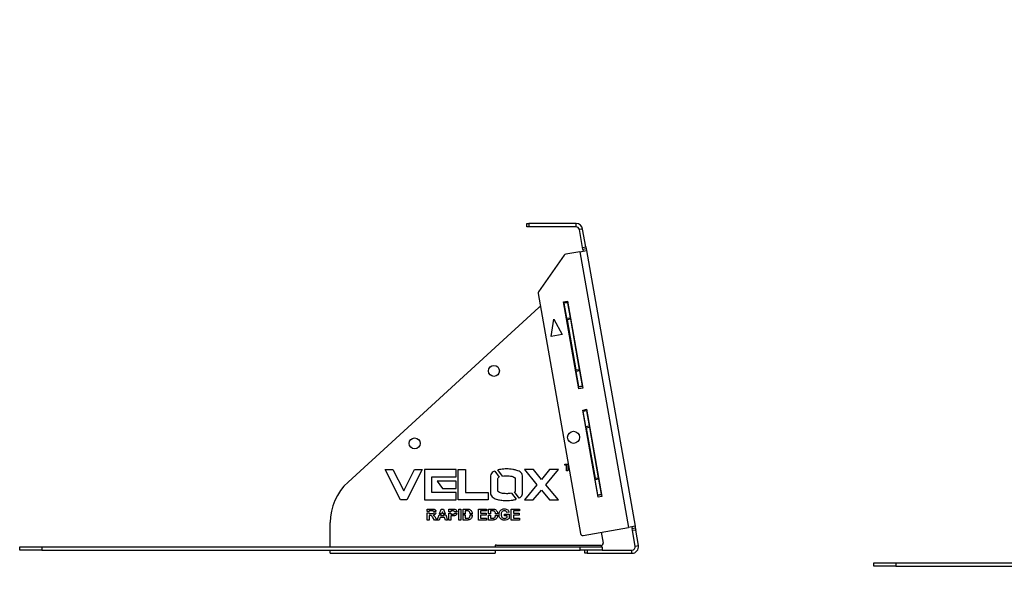
# Model space of a CAD drawing. Units: millimetres. Extents: x 163 to 4681, y -902 to 1186.
# Drawn here: x 163 to 1059, y 98 to 598 of the extents above; entities that cross this region are included whole.
import ezdxf

# ---------------------------------------------------------------- set-up
doc = ezdxf.new("R2010")
doc.units = ezdxf.units.MM

# ---------------------------------------------------------------- blocks, each defined once
blk = doc.blocks.new('A$C26457')
at = {"color": 7, "linetype": 'Continuous', "lineweight": 25}
for p, q in [((-96.06, 296.91), (-96.06, 299.91)), ((-96.06, 299.91), (-94.06, 299.91)), ((-94.06, 296.91), (-96.06, 296.91)), ((-94.06, 299.91), (-94.06, 296.91)), ((-51.1, 299.91), (-94.06, 299.91)), ((-51.1, 296.91), (-94.06, 296.91)), ((-51.1, 296.91), (-51.1, 299.91)), ((-45.19, 294.95), (-48.14, 294.43)), ((-45.28, 278.22), (-48.14, 294.43)), ((-42.33, 278.74), (-45.19, 294.95)), ((-45.28, 278.22), (-42.33, 278.74)), ((-44.94, 276.25), (-45.28, 278.22)), ((-42.33, 278.74), (-41.98, 276.77)), ((-61.89, 271.14), (-85.28, 237.74)), ((-47.63, 274.25), (-60.6, 271.96)), ((-47.63, 274.25), (-41.72, 275.29)), ((-47.63, 274.25), (-3.42, 23.49)), ((-41.98, 276.77), (-44.94, 276.25)), ((-44.94, 276.25), (-44.68, 274.77)), ((-41.98, 276.77), (-41.72, 275.29)), ((-41.72, 275.29), (2.49, 24.53)), ((-85.61, 236.25), (-47.09, 17.82)), ((-84.14, 224.03), (-83.48, 224.15)), ((-62.45, 228.67), (-60.73, 228.97)), ((-48.5, 149.53), (-62.45, 228.67)), ((-62.07, 227.92), (-62.31, 227.88)), ((-62.07, 227.92), (-59.11, 228.44)), ((-61.97, 227.34), (-62.07, 227.92)), ((-59.01, 227.87), (-61.97, 227.34)), ((-59.56, 213.73), (-61.97, 227.34)), ((-60.73, 228.97), (-59.03, 229.41)), ((-59.11, 228.44), (-59.01, 227.87)), ((-59.03, 229.41), (-45.05, 150.13)), ((-59.01, 227.87), (-56.61, 214.25)), ((-258.66, 64.78), (-85.15, 223.53)), ((-73.67, 197.31), (-71.35, 212.95)), ((-71.35, 212.95), (-63.82, 199.04)), ((-59.56, 213.73), (-56.61, 214.25)), ((-59.32, 212.33), (-59.56, 213.73)), ((-56.36, 212.85), (-59.32, 212.33)), ((-59.32, 212.33), (-51.27, 166.69)), ((-56.61, 214.25), (-56.36, 212.85)), ((-56.36, 212.85), (-48.32, 167.22)), ((-63.82, 199.04), (-73.67, 197.31)), ((-51.27, 166.69), (-48.32, 167.22)), ((-51.03, 165.3), (-51.27, 166.69)), ((-48.07, 165.82), (-51.03, 165.3)), ((-48.62, 151.68), (-51.03, 165.3)), ((-48.32, 167.22), (-48.07, 165.82)), ((-48.07, 165.82), (-45.67, 152.2)), ((-48.77, 151.06), (-48.52, 151.11)), ((-48.62, 151.68), (-45.67, 152.2)), ((-48.52, 151.11), (-48.62, 151.68)), ((-45.57, 151.63), (-48.52, 151.11)), ((-45.05, 150.13), (-48.5, 149.53)), ((-45.67, 152.2), (-45.57, 151.63)), ((-45.09, 130.19), (-43.36, 130.49)), ((-31.13, 51.05), (-45.09, 130.19)), ((-44.7, 129.44), (-44.95, 129.4)), ((-44.7, 129.44), (-41.75, 129.96)), ((-44.6, 128.86), (-44.7, 129.44)), ((-41.65, 129.39), (-44.6, 128.86)), ((-42.2, 115.25), (-44.6, 128.86)), ((-43.36, 130.49), (-41.67, 130.93)), ((-41.75, 129.96), (-41.65, 129.39)), ((-41.67, 130.93), (-27.69, 51.65)), ((-41.65, 129.39), (-39.25, 115.77)), ((-42.2, 115.25), (-39.25, 115.77)), ((-41.95, 113.85), (-42.2, 115.25)), ((-39, 114.37), (-41.95, 113.85)), ((-41.95, 113.85), (-33.91, 68.21)), ((-39.25, 115.77), (-39, 114.37)), ((-39, 114.37), (-30.95, 68.73)), ((-61.53, 81), (-58.24, 81)), ((-61.53, 80), (-61.53, 81)), ((-224.91, 76.06), (-217.77, 76.06)), ((-210.89, 48.51), (-224.91, 76.06)), ((-217.77, 76.06), (-208, 56.62)), ((-208, 56.62), (-198.25, 76.06)), ((-191.12, 76.06), (-205.1, 48.51)), ((-198.25, 76.06), (-191.12, 76.06)), ((-160.32, 76.04), (-188.98, 76.04)), ((-188.98, 76.04), (-188.98, 48.62)), ((-160.32, 69.41), (-160.32, 76.04)), ((-158.51, 76.06), (-151.92, 76.06)), ((-158.51, 48.51), (-158.51, 76.06)), ((-151.92, 76.06), (-151.92, 55.11)), ((-125.22, 74.78), (-121.05, 69.25)), ((-117.99, 70.17), (-122.21, 75.77)), ((-90.04, 76.06), (-98.15, 76.06)), ((-98.15, 76.06), (-86.74, 62.32)), ((-82.68, 67.19), (-90.04, 76.06)), ((-75.37, 76.06), (-82.68, 67.19)), ((-78.66, 62.32), (-67.26, 76.06)), ((-67.26, 76.06), (-75.37, 76.06)), ((-59.77, 80), (-61.53, 80)), ((-59.77, 75), (-59.77, 80)), ((-58.61, 75), (-59.77, 75)), ((-58.61, 80), (-58.61, 75)), ((-58.06, 80), (-58.61, 80)), ((-182.37, 55.25), (-182.37, 69.41)), ((-182.37, 69.41), (-160.32, 69.41)), ((-160.32, 65.64), (-177.66, 65.64)), ((-177.66, 65.64), (-172.67, 59.02)), ((-160.32, 59.02), (-160.32, 65.64)), ((-128.95, 70.55), (-128.95, 54.02)), ((-122.35, 56.44), (-122.35, 68.12)), ((-106.49, 68.12), (-106.44, 56.44)), ((-99.88, 54.02), (-99.88, 70.55)), ((-33.91, 68.21), (-30.95, 68.73)), ((-33.66, 66.82), (-33.91, 68.21)), ((-30.71, 67.34), (-33.66, 66.82)), ((-31.26, 53.2), (-33.66, 66.82)), ((-30.95, 68.73), (-30.71, 67.34)), ((-30.71, 67.34), (-28.31, 53.72)), ((-160.32, 55.25), (-182.37, 55.25)), ((-172.67, 59.02), (-160.32, 59.02)), ((-160.32, 48.62), (-160.32, 55.25)), ((-151.92, 55.11), (-131.09, 55.11)), ((-131.09, 55.11), (-131.09, 48.51)), ((-109.97, 54.56), (-105.8, 49.03)), ((-102.87, 50.13), (-107.13, 55.77)), ((-86.74, 62.32), (-98.15, 48.51)), ((-90.07, 48.51), (-82.68, 57.42)), ((-82.68, 57.42), (-75.3, 48.51)), ((-67.26, 48.51), (-78.66, 62.32)), ((-205.1, 48.51), (-210.89, 48.51)), ((-188.98, 48.62), (-160.32, 48.62)), ((-131.09, 48.51), (-158.51, 48.51)), ((-98.15, 48.51), (-90.07, 48.51)), ((-75.3, 48.51), (-67.26, 48.51)), ((-31.4, 52.58), (-31.16, 52.63)), ((-31.26, 53.2), (-28.31, 53.72)), ((-31.16, 52.63), (-31.26, 53.2)), ((-28.2, 53.15), (-31.16, 52.63)), ((-27.69, 51.65), (-31.13, 51.05)), ((-28.31, 53.72), (-28.2, 53.15)), ((-186.62, 40.2), (-182.43, 40.2)), ((-186.62, 37.81), (-186.62, 40.2)), ((-184.7, 37.81), (-186.62, 37.81)), ((-186.62, 36.81), (-184.7, 36.81)), ((-186.62, 30.2), (-186.62, 36.81)), ((-184.7, 38.53), (-184.7, 37.81)), ((-183.06, 38.53), (-184.7, 38.53)), ((-184.7, 36.81), (-184.7, 36.09)), ((-184.7, 36.09), (-183.15, 36.09)), ((-180.57, 36.81), (-178.6, 36.81)), ((-178.57, 37.81), (-180.55, 37.81)), ((-175.51, 35.86), (-173.87, 40.2)), ((-173.53, 35.86), (-175.51, 35.86)), ((-173.87, 40.2), (-171.83, 40.2)), ((-172.84, 37.76), (-173.53, 35.86)), ((-172.15, 35.86), (-172.84, 37.76)), ((-170.19, 35.86), (-172.15, 35.86)), ((-171.83, 40.2), (-170.19, 35.86)), ((-167.01, 40.2), (-163.81, 40.2)), ((-167.01, 37.59), (-167.01, 40.2)), ((-165.08, 37.59), (-167.01, 37.59)), ((-167.01, 36.59), (-165.08, 36.59)), ((-167.01, 30.2), (-167.01, 36.59)), ((-164.07, 38.53), (-165.08, 38.53)), ((-165.08, 38.53), (-165.08, 37.59)), ((-165.08, 36.59), (-165.08, 35.58)), ((-159.47, 37.59), (-161.45, 37.59)), ((-161.44, 36.59), (-159.47, 36.59)), ((-157.9, 40.2), (-155.98, 40.2)), ((-157.9, 30.2), (-157.9, 40.2)), ((-155.98, 40.2), (-155.98, 30.2)), ((-153.93, 40.2), (-150.26, 40.2)), ((-153.93, 30.2), (-153.93, 40.2)), ((-153.78, 35.91), (-153.78, 34.91)), ((-152.01, 35.91), (-153.78, 35.91)), ((-152.01, 38.53), (-152.01, 35.91)), ((-151.06, 38.53), (-152.01, 38.53)), ((-145.63, 35.91), (-147.54, 35.91)), ((-140.08, 40.2), (-132.65, 40.2)), ((-140.08, 30.2), (-140.08, 40.2)), ((-138.16, 38.53), (-138.16, 36.35)), ((-132.65, 38.53), (-138.16, 38.53)), ((-138.16, 36.35), (-133.03, 36.35)), ((-133.03, 36.35), (-133.03, 34.68)), ((-132.65, 40.2), (-132.65, 38.53)), ((-130.85, 40.2), (-127.19, 40.2)), ((-130.85, 35.71), (-130.85, 40.2)), ((-128.93, 38.53), (-128.93, 35.71)), ((-127.98, 38.53), (-128.93, 38.53)), ((-112.14, 37.38), (-114.06, 36.99)), ((-110.08, 40.2), (-102.65, 40.2)), ((-110.08, 30.2), (-110.08, 40.2)), ((-108.16, 38.53), (-108.16, 36.35)), ((-102.65, 38.53), (-108.16, 38.53)), ((-108.16, 36.35), (-103.03, 36.35)), ((-103.03, 36.35), (-103.03, 34.68)), ((-102.65, 40.2), (-102.65, 38.53)), ((-274.91, 5.91), (-274.91, 27.89)), ((-184.7, 30.2), (-186.62, 30.2)), ((-184.7, 34.43), (-184.7, 30.2)), ((-184.27, 34.43), (-184.7, 34.43)), ((-180.02, 30.2), (-181.45, 32.47)), ((-177.78, 30.2), (-180.02, 30.2)), ((-178.99, 32.18), (-177.78, 30.2)), ((-177.65, 30.2), (-175.88, 34.86)), ((-175.6, 30.2), (-177.65, 30.2)), ((-175.88, 34.86), (-173.9, 34.86)), ((-174.75, 32.5), (-175.6, 30.2)), ((-170.92, 32.5), (-174.75, 32.5)), ((-173.9, 34.86), (-174.15, 34.17)), ((-174.15, 34.17), (-171.53, 34.17)), ((-171.78, 34.86), (-169.81, 34.86)), ((-171.53, 34.17), (-171.78, 34.86)), ((-170.07, 30.2), (-170.92, 32.5)), ((-168.03, 30.2), (-170.07, 30.2)), ((-169.81, 34.86), (-168.03, 30.2)), ((-165.08, 30.2), (-167.01, 30.2)), ((-165.08, 35.58), (-163.93, 35.58)), ((-165.08, 33.91), (-165.08, 30.2)), ((-163.77, 33.91), (-165.08, 33.91)), ((-155.98, 30.2), (-157.9, 30.2)), ((-150.15, 30.2), (-153.93, 30.2)), ((-153.78, 34.91), (-152.01, 34.91)), ((-152.01, 34.91), (-152.01, 31.86)), ((-152.01, 31.86), (-150.42, 31.86)), ((-147.52, 34.91), (-145.6, 34.91)), ((-132.52, 30.2), (-140.08, 30.2)), ((-138.16, 34.68), (-138.16, 31.86)), ((-133.03, 34.68), (-138.16, 34.68)), ((-138.16, 31.86), (-132.52, 31.86)), ((-132.52, 31.86), (-132.52, 30.2)), ((-128.93, 35.71), (-130.85, 35.71)), ((-130.85, 34.71), (-128.93, 34.71)), ((-130.85, 30.2), (-130.85, 34.71)), ((-127.08, 30.2), (-130.85, 30.2)), ((-128.93, 34.71), (-128.93, 31.86)), ((-128.93, 31.86), (-127.35, 31.86)), ((-122.54, 35.71), (-124.46, 35.71)), ((-124.45, 34.71), (-122.53, 34.71)), ((-116.37, 35.58), (-112.01, 35.58)), ((-116.37, 33.91), (-116.37, 35.58)), ((-113.93, 33.91), (-116.37, 33.91)), ((-113.93, 32.61), (-113.93, 33.91)), ((-112.01, 35.58), (-112.01, 31.56)), ((-102.52, 30.2), (-110.08, 30.2)), ((-108.16, 34.68), (-108.16, 31.86)), ((-103.03, 34.68), (-108.16, 34.68)), ((-108.16, 31.86), (-102.52, 31.86)), ((-102.52, 31.86), (-102.52, 30.2)), ((-44.78, 16.2), (-3.42, 23.49)), ((-28.29, 19.1), (-26.56, 9.26)), ((2.49, 24.53), (-3.42, 23.49)), ((-0.46, 24.01), (-0.2, 22.53)), ((-0.2, 22.53), (2.75, 23.05)), ((0.15, 20.56), (-0.2, 22.53)), ((3.1, 21.08), (0.15, 20.56)), ((2.64, 6.43), (0.15, 20.56)), ((2.49, 24.53), (2.75, 23.05)), ((2.75, 23.05), (3.1, 21.08)), ((5.59, 6.95), (3.1, 21.08)), ((-557.41, 2.91), (-557.41, 5.91)), ((-557.41, 5.91), (-537.41, 5.91)), ((-537.41, 2.91), (-557.41, 2.91)), ((-537.41, 5.91), (-537.41, 2.91)), ((-537.41, 5.91), (-47.41, 5.91)), ((-537.41, 2.91), (-47.41, 2.91)), ((-274.91, -0.09), (-274.91, 2.91)), ((-123.41, 7.41), (-124.91, 7.41)), ((-124.91, 7.41), (-124.91, 5.91)), ((-124.91, 2.91), (-124.91, -0.09)), ((-123.41, 6.91), (-123.41, 7.41)), ((-28.53, 6.91), (-123.41, 6.91)), ((-47.41, 2.91), (-47.41, 5.91)), ((-47.41, 5.91), (-27.41, 5.91)), ((-27.41, 2.91), (-47.41, 2.91)), ((-43.17, -0.09), (-43.17, 2.91)), ((-41.17, 2.91), (-41.17, -0.09)), ((-27.41, 5.91), (-27.41, 2.91)), ((-27.41, 2.91), (-0.32, 2.91)), ((-0.32, -0.09), (-0.32, 2.91)), ((2.64, 6.43), (5.59, 6.95)), ((-274.91, -0.09), (-124.91, -0.09)), ((-41.17, -0.09), (-43.17, -0.09)), ((-41.17, -0.09), (-0.32, -0.09))]:
    blk.add_line(p, q, dxfattribs=at)
for centre, radius in [((-125.93, 165.89), 5), ((-53.4, 105.43), 5.5), ((-198.04, 99.91), 5)]:
    blk.add_circle(centre, radius, dxfattribs=at)
for centre, radius, start, end in [((-51.1, 293.91), 6, 10, 90), ((-51.1, 293.91), 3, 10, 90), ((-60.26, 269.99), 2, 100, 145), ((-83.64, 236.59), 2, 145, 190), ((-83.8, 222.06), 2, 100, 132.45733), ((-224.91, 27.89), 50, 132.45733, 180), ((-45.13, 18.16), 2, 190, 280), ((-28.53, 8.91), 2, 270, 10), ((-0.32, 5.91), 6, 270, 10), ((-0.32, 5.91), 3, 270, 10)]:
    blk.add_arc(centre, radius, start, end, dxfattribs=at)
for points, knots in [([(-125.22, 74.78), (-125.72, 74.54), (-126.86, 74), (-128.35, 72.6), (-128.75, 71.23), (-128.95, 70.55)], [0, 0, 0, 0, 0.283664, 0.641905, 1, 1, 1, 1]), ([(-114.42, 76.72), (-115.29, 76.68), (-117.04, 76.6), (-119.65, 76.37), (-121.36, 75.97), (-122.21, 75.77)], [0, 0, 0, 0, 0.333244, 0.666644, 1, 1, 1, 1]), ([(-99.88, 70.55), (-100.08, 71.23), (-100.49, 72.6), (-102.09, 74.1), (-104.02, 74.98), (-106.26, 75.7), (-108.78, 76.31), (-111.6, 76.59), (-113.48, 76.68), (-114.42, 76.72)], [0, 0, 0, 0, 0.124532, 0.24905, 0.374039, 0.499273, 0.66619, 0.833123, 1, 1, 1, 1]), ([(-122.35, 68.12), (-122.13, 68.37), (-121.75, 68.8), (-121.26, 69.11), (-121.05, 69.25)], [0, 0, 0, 0, 0.559636, 1, 1, 1, 1]), ([(-117.99, 70.17), (-117.32, 70.26), (-116.14, 70.41), (-114.94, 70.45), (-114.42, 70.47)], [0, 0, 0, 0, 0.5602971, 1, 1, 1, 1]), ([(-114.42, 70.47), (-113.62, 70.43), (-112.03, 70.33), (-109.84, 70.07), (-107.84, 69.45), (-106.94, 68.56), (-106.49, 68.12)], [0, 0, 0, 0, 0.280406, 0.560932, 0.780944, 1, 1, 1, 1]), ([(-128.95, 54.02), (-128.75, 53.34), (-128.35, 51.97), (-126.74, 50.47), (-124.82, 49.58), (-122.8, 48.94), (-120.74, 48.41), (-118.64, 48.1), (-116.53, 47.93), (-115.12, 47.86), (-114.42, 47.83)], [0, 0, 0, 0, 0.124506, 0.249056, 0.374021, 0.499241, 0.624446, 0.749652, 0.874871, 1, 1, 1, 1]), ([(-114.42, 54.12), (-115.21, 54.17), (-116.8, 54.27), (-118.99, 54.52), (-120.98, 55.13), (-121.89, 56.01), (-122.35, 56.44)], [0, 0, 0, 0, 0.280407, 0.560917, 0.780933, 1, 1, 1, 1]), ([(-109.97, 54.56), (-110.8, 54.45), (-111.95, 54.3), (-113.44, 54.15), (-114.09, 54.13), (-114.42, 54.12)], [0, 0, 0, 0, 0.560083, 0.780175, 1, 1, 1, 1]), ([(-106.44, 56.44), (-106.56, 56.31), (-106.77, 56.07), (-107.02, 55.86), (-107.13, 55.77)], [0, 0, 0, 0, 0.5599616, 1, 1, 1, 1]), ([(-102.87, 50.13), (-102.63, 50.27), (-101.77, 50.76), (-100.48, 51.97), (-100.08, 53.34), (-99.88, 54.02)], [0, 0, 0, 0, 0.168446, 0.584252, 1, 1, 1, 1]), ([(-114.42, 47.83), (-113.48, 47.88), (-111.6, 47.97), (-108.78, 48.26), (-106.86, 48.71), (-105.88, 49), (-105.8, 49.03)], [0, 0, 0, 0, 0.323568, 0.647253, 0.970897, 1, 1, 1, 1]), ([(-183.15, 36.09), (-182.58, 36.07), (-181.87, 36.05), (-181.05, 36.27), (-180.74, 36.51), (-180.62, 36.72), (-180.57, 36.81)], [0, 0, 0, 0, 0.596089, 0.744615, 0.8929473, 1, 1, 1, 1]), ([(-181.54, 38.5), (-181.82, 38.51), (-182.33, 38.53), (-182.84, 38.53), (-183.06, 38.53)], [0, 0, 0, 0, 0.559921, 1, 1, 1, 1]), ([(-182.43, 40.2), (-181.97, 40.19), (-181.07, 40.17), (-179.91, 39.93), (-179.2, 39.34), (-178.76, 38.68), (-178.64, 38.13), (-178.57, 37.81)], [0, 0, 0, 0, 0.269812, 0.537756, 0.67227, 0.8069, 1, 1, 1, 1]), ([(-180.55, 37.81), (-180.61, 37.91), (-180.72, 38.12), (-181.06, 38.39), (-181.36, 38.45), (-181.54, 38.5)], [0, 0, 0, 0, 0.280062, 0.560262, 1, 1, 1, 1]), ([(-178.6, 36.81), (-178.69, 36.49), (-178.87, 35.86), (-179.72, 34.99), (-180.55, 34.79), (-181.05, 34.68)], [0, 0, 0, 0, 0.280372, 0.560462, 1, 1, 1, 1]), ([(-162.55, 38.46), (-162.83, 38.48), (-163.34, 38.53), (-163.84, 38.53), (-164.07, 38.53)], [0, 0, 0, 0, 0.559833, 1, 1, 1, 1]), ([(-163.93, 35.58), (-163.65, 35.58), (-163.09, 35.59), (-162.37, 35.66), (-161.88, 35.94), (-161.59, 36.23), (-161.49, 36.48), (-161.44, 36.59)], [0, 0, 0, 0, 0.291903, 0.582969, 0.728613, 0.874076, 1, 1, 1, 1]), ([(-163.81, 40.2), (-163.36, 40.2), (-162.57, 40.2), (-161.78, 40.09), (-161.44, 40.04)], [0, 0, 0, 0, 0.560345, 1, 1, 1, 1]), ([(-161.45, 37.59), (-161.51, 37.71), (-161.63, 37.96), (-162, 38.3), (-162.34, 38.4), (-162.55, 38.46)], [0, 0, 0, 0, 0.2802925, 0.5609997, 1, 1, 1, 1]), ([(-159.47, 36.59), (-159.53, 36.26), (-159.66, 35.6), (-160.22, 34.82), (-160.92, 34.3), (-161.42, 34.14), (-161.67, 34.06)], [0, 0, 0, 0, 0.279948, 0.559733, 0.779924, 1, 1, 1, 1]), ([(-161.44, 40.04), (-161.14, 39.93), (-160.56, 39.7), (-159.77, 38.86), (-159.58, 38.07), (-159.47, 37.59)], [0, 0, 0, 0, 0.280351, 0.56124, 1, 1, 1, 1]), ([(-149.32, 38.43), (-149.64, 38.47), (-150.22, 38.53), (-150.8, 38.53), (-151.06, 38.53)], [0, 0, 0, 0, 0.559753, 1, 1, 1, 1]), ([(-150.26, 40.2), (-149.91, 40.19), (-149.27, 40.19), (-148.64, 40.06), (-148.37, 40.01)], [0, 0, 0, 0, 0.5602382, 1, 1, 1, 1]), ([(-147.54, 35.91), (-147.58, 36.22), (-147.64, 36.84), (-148, 37.66), (-148.6, 38.23), (-149.08, 38.36), (-149.32, 38.43)], [0, 0, 0, 0, 0.2806917, 0.5604462, 0.7800295, 1, 1, 1, 1]), ([(-148.37, 40.01), (-147.92, 39.8), (-147.01, 39.4), (-145.95, 37.93), (-145.75, 36.67), (-145.63, 35.91)], [0, 0, 0, 0, 0.279589, 0.559969, 1, 1, 1, 1]), ([(-126.24, 38.43), (-126.56, 38.47), (-127.14, 38.53), (-127.72, 38.53), (-127.98, 38.53)], [0, 0, 0, 0, 0.559753, 1, 1, 1, 1]), ([(-127.19, 40.2), (-126.83, 40.19), (-126.19, 40.19), (-125.57, 40.06), (-125.29, 40.01)], [0, 0, 0, 0, 0.560238, 1, 1, 1, 1]), ([(-124.46, 35.71), (-124.48, 36.04), (-124.53, 36.7), (-124.86, 37.58), (-125.48, 38.21), (-125.99, 38.36), (-126.24, 38.43)], [0, 0, 0, 0, 0.280836, 0.560647, 0.780137, 1, 1, 1, 1]), ([(-125.29, 40.01), (-124.82, 39.79), (-123.89, 39.37), (-122.81, 37.81), (-122.64, 36.5), (-122.54, 35.71)], [0, 0, 0, 0, 0.279469, 0.559819, 1, 1, 1, 1]), ([(-121.24, 35.23), (-121.21, 35.75), (-121.14, 36.78), (-120.58, 38.14), (-119.75, 39.19), (-119.05, 39.62), (-118.7, 39.83)], [0, 0, 0, 0, 0.280146, 0.55998, 0.779944, 1, 1, 1, 1]), ([(-116.36, 38.66), (-116.84, 38.61), (-117.79, 38.52), (-118.84, 37.59), (-119.26, 36.43), (-119.3, 35.68), (-119.31, 35.31)], [0, 0, 0, 0, 0.279802, 0.558331, 0.778826, 1, 1, 1, 1]), ([(-118.7, 39.83), (-118.27, 40), (-117.51, 40.29), (-116.7, 40.31), (-116.34, 40.32)], [0, 0, 0, 0, 0.559238, 1, 1, 1, 1]), ([(-114.06, 36.99), (-114.16, 37.26), (-114.37, 37.8), (-114.99, 38.34), (-115.68, 38.62), (-116.14, 38.65), (-116.36, 38.66)], [0, 0, 0, 0, 0.279821, 0.559279, 0.779466, 1, 1, 1, 1]), ([(-116.34, 40.32), (-115.81, 40.3), (-114.76, 40.25), (-113.4, 39.61), (-112.49, 38.57), (-112.25, 37.77), (-112.14, 37.38)], [0, 0, 0, 0, 0.280674, 0.55986, 0.779759, 1, 1, 1, 1]), ([(-181.45, 32.47), (-181.65, 32.74), (-182.05, 33.29), (-182.62, 34.08), (-183.46, 34.43), (-184, 34.43), (-184.27, 34.43)], [0, 0, 0, 0, 0.280952, 0.561253, 0.779439, 1, 1, 1, 1]), ([(-181.05, 34.68), (-180.58, 34.28), (-179.74, 33.57), (-179.22, 32.6), (-178.99, 32.18)], [0, 0, 0, 0, 0.558188, 1, 1, 1, 1]), ([(-161.67, 34.06), (-162.06, 34.01), (-162.76, 33.92), (-163.46, 33.91), (-163.77, 33.91)], [0, 0, 0, 0, 0.559811, 1, 1, 1, 1]), ([(-150.42, 31.86), (-150.18, 31.86), (-149.75, 31.86), (-149.33, 31.93), (-149.14, 31.96)], [0, 0, 0, 0, 0.560216, 1, 1, 1, 1]), ([(-148.38, 30.41), (-148.7, 30.33), (-149.29, 30.2), (-149.89, 30.2), (-150.15, 30.2)], [0, 0, 0, 0, 0.559579, 1, 1, 1, 1]), ([(-149.14, 31.96), (-148.81, 32.08), (-148.15, 32.32), (-147.61, 33.5), (-147.56, 34.37), (-147.52, 34.91)], [0, 0, 0, 0, 0.278874, 0.558387, 1, 1, 1, 1]), ([(-146.97, 31.21), (-147.21, 31.01), (-147.63, 30.67), (-148.15, 30.49), (-148.38, 30.41)], [0, 0, 0, 0, 0.559443, 1, 1, 1, 1]), ([(-145.9, 32.97), (-146.04, 32.61), (-146.3, 31.96), (-146.76, 31.43), (-146.97, 31.21)], [0, 0, 0, 0, 0.560007, 1, 1, 1, 1]), ([(-145.6, 34.91), (-145.62, 34.54), (-145.64, 33.88), (-145.82, 33.25), (-145.9, 32.97)], [0, 0, 0, 0, 0.560052, 1, 1, 1, 1]), ([(-127.35, 31.86), (-127.11, 31.86), (-126.68, 31.86), (-126.25, 31.93), (-126.07, 31.96)], [0, 0, 0, 0, 0.560216, 1, 1, 1, 1]), ([(-125.3, 30.41), (-125.63, 30.33), (-126.21, 30.2), (-126.81, 30.2), (-127.08, 30.2)], [0, 0, 0, 0, 0.5595793, 1, 1, 1, 1]), ([(-126.07, 31.96), (-125.75, 32.07), (-125.13, 32.29), (-124.56, 33.38), (-124.49, 34.2), (-124.45, 34.71)], [0, 0, 0, 0, 0.279291, 0.558593, 1, 1, 1, 1]), ([(-123.89, 31.21), (-124.13, 31.01), (-124.56, 30.67), (-125.07, 30.49), (-125.3, 30.41)], [0, 0, 0, 0, 0.559443, 1, 1, 1, 1]), ([(-122.82, 32.97), (-122.97, 32.61), (-123.22, 31.96), (-123.69, 31.43), (-123.89, 31.21)], [0, 0, 0, 0, 0.560007, 1, 1, 1, 1]), ([(-122.53, 34.71), (-122.55, 34.38), (-122.59, 33.79), (-122.75, 33.22), (-122.82, 32.97)], [0, 0, 0, 0, 0.560066, 1, 1, 1, 1]), ([(-116.23, 30.07), (-116.99, 30.14), (-118.51, 30.27), (-120.26, 31.64), (-121.1, 33.45), (-121.19, 34.63), (-121.24, 35.23)], [0, 0, 0, 0, 0.280091, 0.558748, 0.779191, 1, 1, 1, 1]), ([(-119.31, 35.31), (-119.29, 34.82), (-119.25, 33.84), (-118.61, 32.58), (-117.53, 31.84), (-116.75, 31.77), (-116.37, 31.73)], [0, 0, 0, 0, 0.2810362, 0.5600061, 0.7797692, 1, 1, 1, 1]), ([(-116.37, 31.73), (-115.87, 31.8), (-114.99, 31.91), (-114.26, 32.39), (-113.93, 32.61)], [0, 0, 0, 0, 0.559098, 1, 1, 1, 1]), ([(-112.01, 31.56), (-112.35, 31.31), (-113.04, 30.8), (-114.47, 30.24), (-115.56, 30.13), (-116.23, 30.07)], [0, 0, 0, 0, 0.279825, 0.560323, 1, 1, 1, 1])]:
    blk.add_open_spline(points, degree=3, knots=knots, dxfattribs=at)
blk = doc.blocks.new('A$C5166')
at = {"color": 7, "linetype": 'Continuous', "lineweight": 25}
for p, q in [((-131.2, 496.89), (-131.2, 499.89)), ((-131.2, 499.89), (-129.2, 499.89)), ((-129.2, 496.89), (-131.2, 496.89)), ((-129.2, 499.89), (-129.2, 496.89)), ((-86.23, 499.89), (-129.2, 499.89)), ((-86.23, 496.89), (-129.2, 496.89)), ((-86.23, 496.89), (-86.23, 499.89)), ((-80.33, 494.93), (-83.28, 494.41)), ((-80.42, 478.2), (-83.28, 494.41)), ((-77.47, 478.72), (-80.33, 494.93)), ((-82.77, 474.23), (-76.86, 475.27)), ((-80.42, 478.2), (-77.47, 478.72)), ((-80.07, 476.23), (-80.42, 478.2)), ((-77.12, 476.75), (-80.07, 476.23)), ((-80.07, 476.23), (-79.81, 474.75)), ((-77.47, 478.72), (-77.12, 476.75)), ((-77.12, 476.75), (-76.86, 475.27)), ((-76.86, 475.27), (2.62, 24.51)), ((-97.03, 471.12), (-120.41, 437.72)), ((-82.77, 474.23), (-95.74, 471.94)), ((-82.77, 474.23), (-3.29, 23.47)), ((-120.75, 436.23), (-46.97, 17.8)), ((-98.23, 430.89), (-94.78, 431.5)), ((-84.25, 351.61), (-98.23, 430.89)), ((-97.78, 429.79), (-94.82, 430.31)), ((-94.82, 430.31), (-94.72, 429.73)), ((-94.78, 431.5), (-80.8, 352.22)), ((-356.93, 62.33), (-120.9, 425.07)), ((-119.57, 425.95), (-118.95, 426.06)), ((-97.78, 429.79), (-98.02, 429.75)), ((-97.68, 429.21), (-97.78, 429.79)), ((-94.72, 429.73), (-97.68, 429.21)), ((-95.28, 415.59), (-97.68, 429.21)), ((-94.72, 429.73), (-92.32, 416.12)), ((-106.48, 412.93), (-108.8, 397.29)), ((-98.95, 399.03), (-106.48, 412.93)), ((-95.28, 415.59), (-92.32, 416.12)), ((-95.03, 414.2), (-95.28, 415.59)), ((-92.08, 414.72), (-95.03, 414.2)), ((-95.03, 414.2), (-86.98, 368.56)), ((-92.32, 416.12), (-92.08, 414.72)), ((-92.08, 414.72), (-84.03, 369.08)), ((-108.8, 397.29), (-98.95, 399.03)), ((-86.98, 368.56), (-84.03, 369.08)), ((-86.74, 367.17), (-86.98, 368.56)), ((-83.78, 367.69), (-86.74, 367.17)), ((-84.03, 369.08), (-83.78, 367.69)), ((-83.78, 367.69), (-81.38, 354.07)), ((-84.34, 353.55), (-86.74, 367.17)), ((-84.48, 352.93), (-84.23, 352.98)), ((-84.34, 353.55), (-81.38, 354.07)), ((-84.23, 352.98), (-84.34, 353.55)), ((-80.8, 352.22), (-84.25, 351.61)), ((-81.28, 353.5), (-84.23, 352.98)), ((-81.38, 354.07), (-81.28, 353.5)), ((-72.18, 283.17), (-68.73, 283.77)), ((-58.2, 203.89), (-72.18, 283.17)), ((-71.73, 282.07), (-71.98, 282.03)), ((-71.73, 282.07), (-68.78, 282.59)), ((-71.63, 281.49), (-71.73, 282.07)), ((-68.67, 282.01), (-71.63, 281.49)), ((-69.23, 267.87), (-71.63, 281.49)), ((-68.78, 282.59), (-68.67, 282.01)), ((-68.73, 283.77), (-54.75, 204.5)), ((-68.67, 282.01), (-66.27, 268.39)), ((-69.23, 267.87), (-66.27, 268.39)), ((-68.98, 266.48), (-69.23, 267.87)), ((-66.03, 267), (-68.98, 266.48)), ((-68.98, 266.48), (-60.94, 220.84)), ((-66.27, 268.39), (-66.03, 267)), ((-66.03, 267), (-57.98, 221.36)), ((-60.94, 220.84), (-57.98, 221.36)), ((-60.69, 219.45), (-60.94, 220.84)), ((-57.74, 219.97), (-60.69, 219.45)), ((-58.29, 205.83), (-60.69, 219.45)), ((-57.98, 221.36), (-57.74, 219.97)), ((-57.74, 219.97), (-55.33, 206.35)), ((-58.29, 205.83), (-55.33, 206.35)), ((-55.33, 206.35), (-55.23, 205.77)), ((-58.43, 205.21), (-58.19, 205.25)), ((-58.19, 205.25), (-58.29, 205.83)), ((-54.75, 204.5), (-58.2, 203.89)), ((-55.23, 205.77), (-58.19, 205.25)), ((-46.13, 135.45), (-42.68, 136.05)), ((-32.15, 56.17), (-46.13, 135.45)), ((-45.68, 134.35), (-42.73, 134.87)), ((-42.73, 134.87), (-42.63, 134.29)), ((-42.68, 136.05), (-28.71, 56.78)), ((-45.68, 134.35), (-45.93, 134.3)), ((-45.58, 133.77), (-45.68, 134.35)), ((-42.63, 134.29), (-45.58, 133.77)), ((-43.18, 120.15), (-45.58, 133.77)), ((-42.63, 134.29), (-40.23, 120.67)), ((-43.18, 120.15), (-40.23, 120.67)), ((-42.94, 118.76), (-43.18, 120.15)), ((-39.98, 119.28), (-42.94, 118.76)), ((-42.94, 118.76), (-34.89, 73.12)), ((-40.23, 120.67), (-39.98, 119.28)), ((-39.98, 119.28), (-31.93, 73.64)), ((-315.01, 76.01), (-315.06, 76.01)), ((-315.06, 76.01), (-301.04, 48.46)), ((-315.02, 76.04), (-307.89, 76.04)), ((-315.01, 76.01), (-315.02, 76.04)), ((-307.89, 76.04), (-298.12, 56.62)), ((-288.4, 76.01), (-298.12, 56.62)), ((-281.23, 76.04), (-295.21, 48.49)), ((-288.38, 76.01), (-288.4, 76.01)), ((-288.38, 76.01), (-288.37, 76.04)), ((-288.37, 76.04), (-281.23, 76.04)), ((-279.09, 75.99), (-279.12, 75.99)), ((-279.12, 75.99), (-279.12, 48.57)), ((-250.43, 76.02), (-279.09, 76.02)), ((-279.09, 76.02), (-279.09, 75.99)), ((-250.43, 69.39), (-250.43, 76.02)), ((-248.62, 76.01), (-248.66, 76.01)), ((-248.66, 76.01), (-248.66, 48.46)), ((-248.62, 76.04), (-242.03, 76.04)), ((-248.62, 76.01), (-248.62, 76.04)), ((-242.03, 76.04), (-242.03, 55.09)), ((-217.34, 73.57), (-212.28, 68.31)), ((-209.61, 69.86), (-214.59, 75.04)), ((-188.24, 76.01), (-188.3, 76.01)), ((-188.3, 76.01), (-176.89, 62.27)), ((-180.15, 76.04), (-188.26, 76.04)), ((-188.26, 76.04), (-188.24, 76.01)), ((-172.8, 67.18), (-180.15, 76.04)), ((-165.51, 76.01), (-172.8, 67.18)), ((-168.78, 62.3), (-157.37, 76.04)), ((-165.5, 76.01), (-165.51, 76.01)), ((-165.48, 76.04), (-165.5, 76.01)), ((-157.37, 76.04), (-165.48, 76.04)), ((-146.4, 76.33), (-151.59, 76.33)), ((-151.59, 76.33), (-151.59, 75.52)), ((-151.59, 75.52), (-149.52, 75.52)), ((-149.52, 75.52), (-149.52, 71.83)), ((-149.52, 71.83), (-148.48, 71.83)), ((-148.48, 71.83), (-148.48, 75.52)), ((-148.48, 75.52), (-146.4, 75.52)), ((-146.4, 75.52), (-146.4, 76.33)), ((-144.29, 76.33), (-145.13, 76.33)), ((-145.13, 76.33), (-145.13, 71.83)), ((-145.13, 71.83), (-144.29, 71.83)), ((-144.3, 74.95), (-144.31, 75.08)), ((-144.31, 75.08), (-144.26, 74.97)), ((-144.29, 74.83), (-144.3, 74.95)), ((-142.17, 73.6), (-144.29, 76.33)), ((-144.29, 74.71), (-144.29, 74.83)), ((-144.29, 74.61), (-144.29, 74.71)), ((-144.29, 71.83), (-144.29, 74.61)), ((-144.26, 74.97), (-144.2, 74.86)), ((-144.2, 74.86), (-144.13, 74.75)), ((-144.13, 74.75), (-144.04, 74.62)), ((-144.04, 74.62), (-142.35, 72.37)), ((-142.35, 72.37), (-142.14, 72.37)), ((-140.09, 76.33), (-142.17, 73.6)), ((-142.14, 72.37), (-140.45, 74.61)), ((-140.45, 74.61), (-140.4, 74.7)), ((-140.4, 74.7), (-140.34, 74.8)), ((-140.34, 74.8), (-140.27, 74.93)), ((-140.27, 74.93), (-140.19, 75.09)), ((-140.22, 74.7), (-140.23, 74.61)), ((-140.23, 74.61), (-140.23, 71.83)), ((-140.23, 71.83), (-139.25, 71.83)), ((-140.2, 74.94), (-140.22, 74.81)), ((-140.22, 74.81), (-140.22, 74.7)), ((-140.19, 75.09), (-140.2, 74.94)), ((-139.25, 76.33), (-140.09, 76.33)), ((-139.25, 71.83), (-139.25, 76.33)), ((-34.89, 73.12), (-31.93, 73.64)), ((-34.64, 71.73), (-34.89, 73.12)), ((-31.69, 72.25), (-34.64, 71.73)), ((-32.24, 58.11), (-34.64, 71.73)), ((-31.93, 73.64), (-31.69, 72.25)), ((-31.69, 72.25), (-29.29, 58.63)), ((-272.49, 55.23), (-272.49, 69.37)), ((-272.49, 69.37), (-250.46, 69.37)), ((-267.76, 65.6), (-267.81, 65.6)), ((-267.81, 65.6), (-262.81, 58.97)), ((-250.43, 65.63), (-267.78, 65.63)), ((-267.78, 65.63), (-267.76, 65.6)), ((-250.46, 69.37), (-250.46, 69.39)), ((-250.46, 69.39), (-250.43, 69.39)), ((-250.43, 59), (-250.43, 65.63)), ((-219.06, 70.53), (-219.09, 53.97)), ((-212.46, 56.42), (-212.46, 68.11)), ((-196.63, 68.07), (-196.56, 56.43)), ((-190, 54), (-189.99, 70.53)), ((-250.43, 55.23), (-272.49, 55.23)), ((-262.81, 58.97), (-250.46, 58.97)), ((-250.46, 58.97), (-250.46, 59)), ((-250.46, 59), (-250.43, 59)), ((-250.43, 48.6), (-250.43, 55.23)), ((-242.03, 55.09), (-221.21, 55.09)), ((-221.21, 55.09), (-221.21, 48.49)), ((-199.25, 54.75), (-194.26, 49.56)), ((-191.57, 51.09), (-196.63, 56.35)), ((-176.89, 62.27), (-188.3, 48.46)), ((-180.19, 48.49), (-172.83, 57.36)), ((-172.83, 57.36), (-165.44, 48.46)), ((-157.37, 48.49), (-168.78, 62.3)), ((-32.39, 57.49), (-32.14, 57.53)), ((-32.24, 58.11), (-29.29, 58.63)), ((-32.14, 57.53), (-32.24, 58.11)), ((-28.71, 56.78), (-32.15, 56.17)), ((-29.18, 58.05), (-32.14, 57.53)), ((-29.29, 58.63), (-29.18, 58.05)), ((-301.04, 48.46), (-295.24, 48.46)), ((-295.24, 48.46), (-295.23, 48.49)), ((-295.21, 48.49), (-295.23, 48.49)), ((-279.12, 48.57), (-250.46, 48.57)), ((-250.46, 48.57), (-250.46, 48.6)), ((-250.46, 48.6), (-250.43, 48.6)), ((-248.66, 48.46), (-221.24, 48.46)), ((-221.24, 48.46), (-221.24, 48.49)), ((-221.21, 48.49), (-221.24, 48.49)), ((-188.3, 48.46), (-180.22, 48.46)), ((-180.22, 48.46), (-180.19, 48.49)), ((-180.19, 48.49), (-180.19, 48.49)), ((-165.44, 48.46), (-157.4, 48.46)), ((-157.4, 48.46), (-157.43, 48.49)), ((-157.43, 48.49), (-157.37, 48.49)), ((-276.8, 39.06), (-282.78, 39.06)), ((-282.78, 39.06), (-282.78, 37.38)), ((-281.18, 37.38), (-282.78, 37.38)), ((-282.78, 36.38), (-281.18, 36.38)), ((-282.78, 36.38), (-282.78, 32.06)), ((-277.52, 37.85), (-281.18, 37.85)), ((-281.18, 37.85), (-281.18, 37.38)), ((-281.18, 36.38), (-281.18, 35.9)), ((-281.18, 35.9), (-277.52, 35.9)), ((-277.27, 37.84), (-277.52, 37.85)), ((-277.52, 35.9), (-277.27, 35.92)), ((-277.07, 37.8), (-277.27, 37.84)), ((-277.27, 35.92), (-277.07, 35.96)), ((-276.94, 37.73), (-277.07, 37.8)), ((-277.07, 35.96), (-276.94, 36.03)), ((-276.85, 37.63), (-276.94, 37.73)), ((-276.94, 36.03), (-276.85, 36.13)), ((-276.8, 37.48), (-276.85, 37.63)), ((-276.85, 36.13), (-276.8, 36.27)), ((-276.41, 39.04), (-276.8, 39.06)), ((-276.79, 37.38), (-276.8, 37.48)), ((-276.8, 36.27), (-276.79, 36.38)), ((-275.22, 37.38), (-276.79, 37.38)), ((-276.79, 36.38), (-275.22, 36.38)), ((-276.08, 38.98), (-276.41, 39.04)), ((-275.81, 38.88), (-276.08, 38.98)), ((-275.59, 38.74), (-275.81, 38.88)), ((-275.43, 38.56), (-275.59, 38.74)), ((-275.31, 38.32), (-275.43, 38.56)), ((-275.24, 38.04), (-275.31, 38.32)), ((-275.22, 37.7), (-275.24, 38.04)), ((-275.24, 35.73), (-275.22, 36.06)), ((-275.22, 37.38), (-275.22, 37.7)), ((-275.22, 36.06), (-275.22, 36.38)), ((-269.29, 39.06), (-270.58, 36.78)), ((-269.07, 36.78), (-270.58, 36.78)), ((-267.72, 39.06), (-269.29, 39.06)), ((-268.56, 37.7), (-269.07, 36.78)), ((-268.07, 36.78), (-268.56, 37.7)), ((-266.41, 36.78), (-268.07, 36.78)), ((-266.41, 36.78), (-267.72, 39.06)), ((-255.47, 39.06), (-261.45, 39.06)), ((-261.45, 39.06), (-261.45, 37.42)), ((-259.85, 37.42), (-261.45, 37.42)), ((-261.45, 36.42), (-259.85, 36.42)), ((-261.45, 36.42), (-261.45, 32.06)), ((-256.19, 37.85), (-259.85, 37.85)), ((-259.85, 37.85), (-259.85, 37.42)), ((-259.85, 36.42), (-259.85, 36)), ((-259.85, 36), (-256.19, 36)), ((-255.94, 37.84), (-256.19, 37.85)), ((-256.19, 36), (-255.94, 36.01)), ((-255.74, 37.8), (-255.94, 37.84)), ((-255.94, 36.01), (-255.74, 36.05)), ((-255.61, 37.73), (-255.74, 37.8)), ((-255.74, 36.05), (-255.61, 36.12)), ((-255.52, 37.63), (-255.61, 37.73)), ((-255.61, 36.12), (-255.52, 36.22)), ((-255.47, 37.48), (-255.52, 37.63)), ((-255.52, 36.22), (-255.47, 36.37)), ((-255.08, 39.04), (-255.47, 39.06)), ((-255.47, 37.42), (-255.47, 37.48)), ((-253.89, 37.42), (-255.47, 37.42)), ((-255.47, 36.42), (-253.89, 36.42)), ((-255.47, 36.37), (-255.47, 36.42)), ((-254.75, 38.98), (-255.08, 39.04)), ((-254.48, 38.88), (-254.75, 38.98)), ((-254.26, 38.74), (-254.48, 38.88)), ((-254.1, 38.56), (-254.26, 38.74)), ((-253.98, 38.32), (-254.1, 38.56)), ((-253.91, 38.04), (-253.98, 38.32)), ((-253.89, 37.7), (-253.91, 38.04)), ((-253.91, 35.81), (-253.89, 36.14)), ((-253.89, 37.42), (-253.89, 37.7)), ((-253.89, 36.14), (-253.89, 36.42)), ((-249.74, 39.06), (-251.37, 39.06)), ((-251.37, 39.06), (-251.37, 32.06)), ((-249.74, 32.06), (-249.74, 39.06)), ((-241.67, 39.06), (-246.17, 39.06)), ((-246.17, 39.06), (-246.17, 36.11)), ((-244.54, 36.11), (-246.17, 36.11)), ((-244.54, 37.81), (-244.54, 36.11)), ((-241.66, 37.81), (-244.54, 37.81)), ((-241.05, 39.04), (-241.67, 39.06)), ((-241.22, 37.79), (-241.66, 37.81)), ((-240.84, 37.72), (-241.22, 37.79)), ((-240.49, 38.96), (-241.05, 39.04)), ((-240.49, 37.61), (-240.84, 37.72)), ((-239.97, 38.84), (-240.49, 38.96)), ((-240.19, 37.45), (-240.49, 37.61)), ((-239.94, 37.26), (-240.19, 37.45)), ((-239.5, 38.66), (-239.97, 38.84)), ((-239.73, 37.01), (-239.94, 37.26)), ((-239.56, 36.73), (-239.73, 37.01)), ((-239.45, 36.4), (-239.56, 36.73)), ((-239.08, 38.44), (-239.5, 38.66)), ((-239.39, 36.11), (-239.45, 36.4)), ((-237.7, 36.11), (-239.39, 36.11)), ((-238.71, 38.16), (-239.08, 38.44)), ((-238.39, 37.84), (-238.71, 38.16)), ((-238.14, 37.48), (-238.39, 37.84)), ((-237.93, 37.07), (-238.14, 37.48)), ((-237.79, 36.62), (-237.93, 37.07)), ((-237.7, 36.14), (-237.79, 36.62)), ((-237.7, 36.11), (-237.7, 36.14)), ((-222.27, 39.06), (-229.44, 39.06)), ((-229.44, 39.06), (-229.44, 32.06)), ((-227.8, 36.3), (-227.8, 37.87)), ((-227.8, 37.87), (-222.27, 37.87)), ((-224.57, 36.3), (-227.8, 36.3)), ((-224.57, 35.11), (-224.57, 36.3)), ((-222.27, 37.87), (-222.27, 39.06)), ((-214.7, 39.06), (-219.2, 39.06)), ((-219.2, 39.06), (-219.2, 36.11)), ((-217.57, 36.11), (-219.2, 36.11)), ((-217.57, 37.81), (-217.57, 36.11)), ((-214.69, 37.81), (-217.57, 37.81)), ((-214.08, 39.04), (-214.7, 39.06)), ((-214.25, 37.79), (-214.69, 37.81)), ((-213.86, 37.72), (-214.25, 37.79)), ((-213.52, 38.96), (-214.08, 39.04)), ((-213.52, 37.61), (-213.86, 37.72)), ((-213, 38.84), (-213.52, 38.96)), ((-213.22, 37.45), (-213.52, 37.61)), ((-212.97, 37.26), (-213.22, 37.45)), ((-212.53, 38.66), (-213, 38.84)), ((-212.76, 37.01), (-212.97, 37.26)), ((-212.59, 36.73), (-212.76, 37.01)), ((-212.48, 36.4), (-212.59, 36.73)), ((-212.11, 38.44), (-212.53, 38.66)), ((-212.42, 36.11), (-212.48, 36.4)), ((-210.73, 36.11), (-212.42, 36.11)), ((-211.74, 38.16), (-212.11, 38.44)), ((-211.42, 37.84), (-211.74, 38.16)), ((-211.16, 37.48), (-211.42, 37.84)), ((-210.96, 37.07), (-211.16, 37.48)), ((-210.82, 36.62), (-210.96, 37.07)), ((-210.73, 36.14), (-210.82, 36.62)), ((-210.73, 36.11), (-210.73, 36.14)), ((-207.83, 37.85), (-207.85, 37.41)), ((-207.85, 37.41), (-207.85, 33.72)), ((-207.77, 38.21), (-207.83, 37.85)), ((-207.65, 38.5), (-207.77, 38.21)), ((-207.5, 38.71), (-207.65, 38.5)), ((-207.28, 38.86), (-207.5, 38.71)), ((-206.97, 38.97), (-207.28, 38.86)), ((-206.59, 39.04), (-206.97, 38.97)), ((-206.12, 39.06), (-206.59, 39.04)), ((-206.22, 33.38), (-206.22, 37.81)), ((-206.22, 37.81), (-201.14, 37.81)), ((-201.29, 39.06), (-206.12, 39.06)), ((-199.56, 36.13), (-203.8, 36.13)), ((-203.8, 36.13), (-203.8, 34.94)), ((-200.83, 39.04), (-201.29, 39.06)), ((-201.14, 37.81), (-201.14, 37.03)), ((-201.14, 37.03), (-199.56, 37.31)), ((-200.45, 38.98), (-200.83, 39.04)), ((-200.15, 38.87), (-200.45, 38.98)), ((-199.92, 38.72), (-200.15, 38.87)), ((-199.76, 38.51), (-199.92, 38.72)), ((-199.65, 38.23), (-199.76, 38.51)), ((-199.58, 37.89), (-199.65, 38.23)), ((-199.56, 37.47), (-199.58, 37.89)), ((-199.56, 37.31), (-199.56, 37.47)), ((-199.56, 33.72), (-199.56, 36.13)), ((-188.95, 39.06), (-196.12, 39.06)), ((-196.12, 39.06), (-196.12, 32.06)), ((-194.49, 36.3), (-194.49, 37.87)), ((-194.49, 37.87), (-188.95, 37.87)), ((-191.26, 36.3), (-194.49, 36.3)), ((-191.26, 35.11), (-191.26, 36.3)), ((-188.95, 37.87), (-188.95, 39.06)), ((-365.02, 5.89), (-365.02, 35.06)), ((-282.78, 32.06), (-281.18, 32.06)), ((-281.18, 32.06), (-281.18, 34.71)), ((-281.18, 34.71), (-279.64, 34.71)), ((-279.64, 34.71), (-276.82, 32.06)), ((-274.48, 32.06), (-277.71, 34.71)), ((-277.71, 34.71), (-276.8, 34.71)), ((-276.82, 32.06), (-274.48, 32.06)), ((-276.8, 34.71), (-276.41, 34.73)), ((-276.41, 34.73), (-276.08, 34.79)), ((-276.08, 34.79), (-275.81, 34.89)), ((-275.81, 34.89), (-275.59, 35.03)), ((-275.59, 35.03), (-275.43, 35.22)), ((-275.43, 35.22), (-275.31, 35.45)), ((-275.31, 35.45), (-275.24, 35.73)), ((-271.15, 35.78), (-273.25, 32.06)), ((-273.25, 32.06), (-271.63, 32.06)), ((-271.63, 32.06), (-270.81, 33.59)), ((-271.15, 35.78), (-269.61, 35.78)), ((-270.81, 33.59), (-266.38, 33.59)), ((-269.61, 35.78), (-270.12, 34.85)), ((-270.12, 34.85), (-267.05, 34.85)), ((-267.54, 35.78), (-265.84, 35.78)), ((-267.05, 34.85), (-267.54, 35.78)), ((-266.38, 33.59), (-265.54, 32.06)), ((-263.71, 32.06), (-265.84, 35.78)), ((-265.54, 32.06), (-263.71, 32.06)), ((-261.45, 32.06), (-259.85, 32.06)), ((-259.85, 32.06), (-259.85, 34.79)), ((-259.85, 34.79), (-255.47, 34.79)), ((-255.47, 34.79), (-255.08, 34.81)), ((-255.08, 34.81), (-254.75, 34.87)), ((-254.75, 34.87), (-254.48, 34.97)), ((-254.48, 34.97), (-254.26, 35.11)), ((-254.26, 35.11), (-254.1, 35.3)), ((-254.1, 35.3), (-253.98, 35.53)), ((-253.98, 35.53), (-253.91, 35.81)), ((-251.37, 32.06), (-249.74, 32.06)), ((-246.17, 35.11), (-244.54, 35.11)), ((-246.17, 35.11), (-246.17, 32.06)), ((-246.17, 32.06), (-242.09, 32.06)), ((-244.54, 35.11), (-244.54, 33.38)), ((-244.54, 33.38), (-242.44, 33.38)), ((-242.44, 33.38), (-241.81, 33.4)), ((-242.09, 32.06), (-241.12, 32.09)), ((-241.81, 33.4), (-241.25, 33.46)), ((-241.25, 33.46), (-240.77, 33.57)), ((-241.12, 32.09), (-240.35, 32.19)), ((-240.77, 33.57), (-240.38, 33.71)), ((-240.38, 33.71), (-240.06, 33.9)), ((-240.35, 32.19), (-239.92, 32.29)), ((-240.06, 33.9), (-239.8, 34.14)), ((-239.92, 32.29), (-239.55, 32.43)), ((-239.8, 34.14), (-239.61, 34.43)), ((-239.61, 34.43), (-239.47, 34.77)), ((-239.55, 32.43), (-239.22, 32.6)), ((-239.47, 34.77), (-239.4, 35.11)), ((-239.4, 35.11), (-237.7, 35.11)), ((-239.22, 32.6), (-238.87, 32.85)), ((-238.87, 32.85), (-238.56, 33.14)), ((-238.56, 33.14), (-238.3, 33.47)), ((-238.3, 33.47), (-238.08, 33.84)), ((-238.08, 33.84), (-237.9, 34.24)), ((-237.9, 34.24), (-237.78, 34.67)), ((-237.78, 34.67), (-237.7, 35.11)), ((-229.44, 32.06), (-222.2, 32.06)), ((-227.8, 33.38), (-227.8, 35.11)), ((-227.8, 35.11), (-224.57, 35.11)), ((-222.2, 33.38), (-227.8, 33.38)), ((-222.2, 32.06), (-222.2, 33.38)), ((-219.2, 35.11), (-217.57, 35.11)), ((-219.2, 35.11), (-219.2, 32.06)), ((-219.2, 32.06), (-215.12, 32.06)), ((-217.57, 35.11), (-217.57, 33.38)), ((-217.57, 33.38), (-215.47, 33.38)), ((-215.47, 33.38), (-214.83, 33.4)), ((-215.12, 32.06), (-214.15, 32.09)), ((-214.83, 33.4), (-214.28, 33.46)), ((-214.28, 33.46), (-213.8, 33.57)), ((-214.15, 32.09), (-213.38, 32.19)), ((-213.8, 33.57), (-213.4, 33.71)), ((-213.4, 33.71), (-213.09, 33.9)), ((-213.38, 32.19), (-212.95, 32.29)), ((-213.09, 33.9), (-212.83, 34.14)), ((-212.95, 32.29), (-212.57, 32.43)), ((-212.83, 34.14), (-212.64, 34.43)), ((-212.64, 34.43), (-212.5, 34.77)), ((-212.57, 32.43), (-212.25, 32.6)), ((-212.5, 34.77), (-212.43, 35.11)), ((-212.43, 35.11), (-210.73, 35.11)), ((-212.25, 32.6), (-211.9, 32.85)), ((-211.9, 32.85), (-211.59, 33.14)), ((-211.59, 33.14), (-211.33, 33.47)), ((-211.33, 33.47), (-211.11, 33.84)), ((-211.11, 33.84), (-210.93, 34.24)), ((-210.93, 34.24), (-210.8, 34.67)), ((-210.8, 34.67), (-210.73, 35.11)), ((-207.85, 33.72), (-207.83, 33.27)), ((-207.83, 33.27), (-207.77, 32.91)), ((-207.77, 32.91), (-207.65, 32.62)), ((-207.65, 32.62), (-207.5, 32.41)), ((-207.5, 32.41), (-207.28, 32.26)), ((-207.28, 32.26), (-206.97, 32.15)), ((-206.97, 32.15), (-206.59, 32.08)), ((-206.59, 32.08), (-206.12, 32.06)), ((-201.14, 33.38), (-206.22, 33.38)), ((-206.12, 32.06), (-201.29, 32.06)), ((-203.8, 34.94), (-201.14, 34.94)), ((-201.29, 32.06), (-200.83, 32.08)), ((-201.14, 34.94), (-201.14, 33.38)), ((-200.83, 32.08), (-200.44, 32.15)), ((-200.44, 32.15), (-200.14, 32.26)), ((-200.14, 32.26), (-199.92, 32.41)), ((-199.92, 32.41), (-199.76, 32.62)), ((-199.76, 32.62), (-199.65, 32.91)), ((-199.65, 32.91), (-199.58, 33.27)), ((-199.58, 33.27), (-199.56, 33.72)), ((-196.12, 32.06), (-188.89, 32.06)), ((-194.49, 33.38), (-194.49, 35.11)), ((-194.49, 35.11), (-191.26, 35.11)), ((-188.89, 33.38), (-194.49, 33.38)), ((-188.89, 32.06), (-188.89, 33.38)), ((-44.65, 16.18), (-3.29, 23.47)), ((-28.4, 19.04), (-26.67, 9.24)), ((2.62, 24.51), (-3.29, 23.47)), ((-0.33, 23.99), (-0.07, 22.52)), ((-0.07, 22.52), (2.88, 23.04)), ((0.28, 20.55), (-0.07, 22.52)), ((3.23, 21.07), (0.28, 20.55)), ((2.77, 6.41), (0.28, 20.55)), ((2.62, 24.51), (2.88, 23.04)), ((2.88, 23.04), (3.23, 21.07)), ((5.72, 6.93), (3.23, 21.07)), ((-647.52, 2.89), (-647.52, 5.89)), ((-647.52, 5.89), (-627.52, 5.89)), ((-627.52, 2.89), (-647.52, 2.89)), ((-627.52, 5.89), (-627.52, 2.89)), ((-627.52, 5.89), (-67.52, 5.89)), ((-627.52, 2.89), (-67.52, 2.89)), ((-365.02, -0.11), (-365.02, 2.89)), ((-213.52, 7.39), (-215.02, 7.39)), ((-215.02, 7.39), (-215.02, 5.89)), ((-215.02, 2.89), (-215.02, -0.11)), ((-213.52, 6.89), (-213.52, 7.39)), ((-28.64, 6.89), (-213.52, 6.89)), ((-67.52, 2.89), (-67.52, 5.89)), ((-67.52, 5.89), (-47.52, 5.89)), ((-47.52, 2.89), (-67.52, 2.89)), ((-47.52, 5.89), (-47.52, 2.89)), ((-43.04, -0.11), (-43.04, 2.89)), ((-43.04, 2.89), (-41.04, 2.89)), ((-41.04, 2.89), (-41.04, -0.11)), ((-41.04, 2.89), (-0.19, 2.89)), ((-0.19, -0.11), (-0.19, 2.89)), ((2.77, 6.41), (5.72, 6.93)), ((-365.02, -0.11), (-215.02, -0.11)), ((-41.04, -0.11), (-43.04, -0.11)), ((-41.04, -0.11), (-0.19, -0.11))]:
    blk.add_line(p, q, dxfattribs=at)
for centre, radius in [((-174.85, 314.66), 5), ((-88.54, 305.41), 5.5), ((-282.06, 149.89), 5)]:
    blk.add_circle(centre, radius, dxfattribs=at)
for centre, radius, start, end in [((-86.23, 493.89), 6, 10, 90), ((-86.23, 493.89), 3, 10, 90), ((-95.39, 469.97), 2, 100, 145), ((-118.78, 436.58), 2, 145, 190), ((-119.23, 423.98), 2, 100, 146.94869), ((-315.02, 35.06), 50, 146.94869, 180), ((-45, 18.15), 2, 190, 280), ((-28.64, 8.89), 2, 270, 10), ((-0.19, 5.89), 6, 270, 10), ((-0.19, 5.89), 3, 270, 10)]:
    blk.add_arc(centre, radius, start, end, dxfattribs=at)
for points, knots in [([(-217.34, 73.57), (-217.88, 73.12), (-218.85, 72.31), (-219, 71.07), (-219.06, 70.53)], [0, 0, 0, 0, 0.559862, 1, 1, 1, 1]), ([(-204.53, 76.71), (-205.47, 76.66), (-207.35, 76.57), (-210.16, 76.28), (-212.58, 75.72), (-214.03, 75.23), (-214.59, 75.04)], [0, 0, 0, 0, 0.275485, 0.551064, 0.826616, 1, 1, 1, 1]), ([(-189.99, 70.53), (-190.19, 71.21), (-190.6, 72.58), (-192.21, 74.08), (-194.13, 74.97), (-196.37, 75.68), (-198.9, 76.29), (-201.71, 76.57), (-203.59, 76.66), (-204.53, 76.71)], [0, 0, 0, 0, 0.124532, 0.24905, 0.374039, 0.499273, 0.66619, 0.833123, 1, 1, 1, 1]), ([(-212.46, 68.11), (-212.43, 68.15), (-212.37, 68.21), (-212.31, 68.28), (-212.28, 68.31)], [0, 0, 0, 0, 0.56018, 1, 1, 1, 1]), ([(-209.61, 69.86), (-208.9, 69.97), (-207.65, 70.17), (-206.37, 70.25), (-205.81, 70.29)], [0, 0, 0, 0, 0.5603, 1, 1, 1, 1]), ([(-205.81, 70.29), (-205.21, 70.29), (-204, 70.31), (-202.18, 70.19), (-200.27, 70.03), (-198.25, 69.5), (-197.17, 68.55), (-196.63, 68.07)], [0, 0, 0, 0, 0.1868928, 0.3740041, 0.5610012, 0.7809785, 1, 1, 1, 1]), ([(-219.09, 53.97), (-218.9, 53.29), (-218.5, 51.92), (-216.89, 50.42), (-214.96, 49.53), (-212.94, 48.89), (-210.89, 48.37), (-208.79, 48.05), (-206.68, 47.88), (-205.27, 47.82), (-204.56, 47.79)], [0, 0, 0, 0, 0.124506, 0.249056, 0.374021, 0.499241, 0.624446, 0.749652, 0.874871, 1, 1, 1, 1]), ([(-204.53, 54.11), (-205.32, 54.16), (-206.91, 54.26), (-209.1, 54.51), (-211.1, 55.12), (-212.01, 55.99), (-212.46, 56.42)], [0, 0, 0, 0, 0.280407, 0.560917, 0.780933, 1, 1, 1, 1]), ([(-199.25, 54.75), (-200.23, 54.6), (-201.6, 54.39), (-203.36, 54.16), (-204.14, 54.13), (-204.53, 54.11)], [0, 0, 0, 0, 0.56012, 0.780196, 1, 1, 1, 1]), ([(-196.56, 56.43), (-196.57, 56.41), (-196.59, 56.39), (-196.62, 56.36), (-196.63, 56.35)], [0, 0, 0, 0, 0.560017, 1, 1, 1, 1]), ([(-191.57, 51.09), (-191.08, 51.53), (-190.19, 52.32), (-190.06, 53.49), (-190, 54)], [0, 0, 0, 0, 0.559552, 1, 1, 1, 1]), ([(-204.56, 47.79), (-204.38, 47.79), (-204.04, 47.8), (-203.7, 47.83), (-203.55, 47.84)], [0, 0, 0, 0, 0.559828, 1, 1, 1, 1]), ([(-203.55, 47.84), (-202.31, 47.92), (-199.81, 48.08), (-196.7, 48.72), (-194.89, 49.34), (-194.26, 49.56)], [0, 0, 0, 0, 0.395067, 0.78985, 1, 1, 1, 1])]:
    blk.add_open_spline(points, degree=3, knots=knots, dxfattribs=at)

msp = doc.modelspace()

# ---------------------------------------------------------------- block references
for name, p in [('A$C5166', (1587.58, 98.46)), ('A$C26457', (720.32, 112.98))]:
    msp.add_blockref(name, p)

doc.saveas('drawing.dxf')
